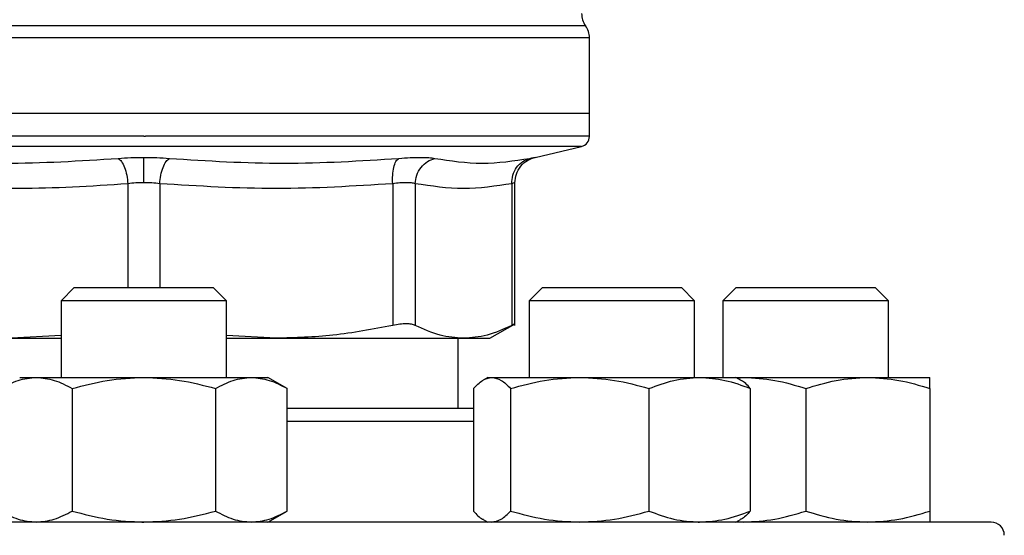
# Model space of a CAD drawing. Extents: x 0.4 to 10.6, y 0.4 to 8.1.
# Drawn here: x 7.3 to 7.4, y 6.7 to 6.8 of the extents above; entities that cross this region are included whole.
import ezdxf

# ---------------------------------------------------------------- set-up
doc = ezdxf.new("R2010")
doc.units = 0
doc.linetypes.add('SLD-SOLID', pattern=[0])
doc.layers.get('0').update_dxf_attribs({"linetype": 'CONTINUOUS'})

msp = doc.modelspace()

# ---------------------------------------------------------------- linework, layer by layer
at = {"color": 8, "linetype": 'SLD-SOLID'}
for p, q in [((7.342363357105505, 6.76366787058624), (7.231142884925347, 6.76366787058624)), ((7.28647995440031, 6.762137788538843), (7.230650758810701, 6.762137788538843)), ((7.34285548322015, 6.762137788538843), (7.286753121015426, 6.76213778857467)), ((7.286753121015425, 6.748453145804589), (7.231663145182838, 6.748453145804589)), ((7.341843096848038, 6.748453145804589), (7.286753121015425, 6.748453145804589)), ((7.28474416457543, 6.743762755578478), (7.284744252225658, 6.730662614836227)), ((7.288761956134896, 6.743762767060245), (7.288761956134882, 6.730662614836227)), ((7.328251263119122, 6.713787942920076), (7.304795316927667, 6.713787942920075))]:
    msp.add_line(p, q, dxfattribs=at)
at = {"color": 7, "linetype": 'SLD-SOLID'}
for p, q in [((7.286753121015426, 6.76213778857467), (7.28647995440031, 6.762137788538843)), ((7.34285548322015, 6.752627837932989), (7.34285548322015, 6.762137788538843)), ((7.286753121015454, 6.752627837932989), (7.230650758810706, 6.752627837932149)), ((7.342855483220153, 6.7526278379332), (7.286753121015454, 6.752627837932989)), ((7.342855483220158, 6.749729097854906), (7.342855483220158, 6.752627837932806)), ((7.286753121015425, 6.749730743515614), (7.286963704686424, 6.749730743515614)), ((7.336011068585239, 6.74708392420216), (7.341843096848011, 6.748453145804589)), ((7.31809085701425, 6.743762756370481), (7.318090976894132, 6.725898676133998)), ((7.320931948526498, 6.743762756879668), (7.320931901304289, 6.725898676133998)), ((7.333080330855305, 6.743762756746859), (7.333080378730062, 6.725898676133998)), ((7.333479961236563, 6.725893235662714), (7.333479961236563, 6.743891536909993)), ((7.278003121015499, 6.730662614836227), (7.276336454348832, 6.72899594816956)), ((7.278003121015499, 6.730662614836227), (7.2955031210155, 6.730662614836227)), ((7.297169787682165, 6.72899594816956), (7.2955031210155, 6.730662614836227)), ((7.336928686114238, 6.730662614836088), (7.335262019447571, 6.728995948169421)), ((7.336928686114238, 6.730662614836088), (7.354428686114238, 6.730662614836088)), ((7.356095352780904, 6.728995948169421), (7.354428686114238, 6.730662614836088)), ((7.361336454348664, 6.730662614836088), (7.359669787681997, 6.728995948169421)), ((7.361336454348664, 6.730662614836088), (7.363899270013281, 6.730662614836088)), ((7.363899270013281, 6.730662614836088), (7.378836454348663, 6.730662614836089)), ((7.38050312101533, 6.728995948169422), (7.378836454348663, 6.730662614836089)), ((7.276336454348832, 6.72899594816956), (7.276336454348832, 6.719350442920075)), ((7.297169787682185, 6.72899594816956), (7.276336454348852, 6.72899594816956)), ((7.297169787682167, 6.719350442920075), (7.297169787682165, 6.72899594816956)), ((7.335262019447571, 6.728995948169421), (7.335262019447571, 6.719350442920025)), ((7.356095352780922, 6.728995948169421), (7.335262019447589, 6.728995948169421)), ((7.356095352780904, 6.719350442919819), (7.356095352780904, 6.728995948169421)), ((7.359669787681997, 6.728995948169421), (7.359669787681997, 6.719350442920025)), ((7.362720758711307, 6.728995948169421), (7.359669787682002, 6.728995948169421)), ((7.380503121015335, 6.728995948169422), (7.362720758711307, 6.728995948169421)), ((7.38050312101533, 6.719350442919819), (7.38050312101533, 6.728995948169422)), ((7.330322674821264, 6.724281381240155), (7.333485406065307, 6.726107384975264)), ((7.276336454348832, 6.724625637704002), (7.270079774618392, 6.724281381240157)), ((7.270079774618392, 6.724281381240157), (7.276336454348832, 6.724281381240154)), ((7.303426467412427, 6.72428138124018), (7.297169787682165, 6.724625539444402)), ((7.297169787682167, 6.724281381240154), (7.303426467412417, 6.724281381240164)), ((7.303426467412427, 6.72428138124018), (7.327006140393857, 6.72428138124018)), ((7.326320050149265, 6.715454609586742), (7.326320050149265, 6.724281381240169)), ((7.327006140393836, 6.724281381240167), (7.330322674821258, 6.724281381240166)), ((7.271128121015511, 6.719350442920089), (7.273221474081369, 6.719350442920089)), ((7.273221474081369, 6.719350442920089), (7.286753121015484, 6.719350442920101)), ((7.286753121015484, 6.719350442920101), (7.300284767949639, 6.719350442920105)), ((7.300284767949639, 6.719350442920105), (7.302378121015501, 6.719350442920102)), ((7.30479531691892, 6.717954874214543), (7.302378121015484, 6.719350442920075)), ((7.330053686113653, 6.719350442920287), (7.329489009806554, 6.719024426902378)), ((7.330053686113683, 6.719350442920292), (7.330586095077928, 6.719350442920303)), ((7.330586095077928, 6.719350442920303), (7.341634638533958, 6.7193504429203)), ((7.341634638533958, 6.7193504429203), (7.356727229569708, 6.719350442920312)), ((7.356727229569708, 6.719350442920312), (7.361303686113678, 6.719350442920305)), ((7.361868362423436, 6.719024426900829), (7.361303686113652, 6.719350442920287)), ((7.36130368611458, 6.719350442919819), (7.362273954348708, 6.719350442919835)), ((7.361442169394351, 6.719270489560897), (7.362273954348708, 6.719350442919835)), ((7.362273954348708, 6.719350442919835), (7.377898954348706, 6.719350442919833)), ((7.377898954348706, 6.719350442919833), (7.385711454348701, 6.719350442919845)), ((7.277732023037539, 6.717954874203182), (7.277732023059403, 6.702516844964012)), ((7.295774218960642, 6.717954874203173), (7.295774218971592, 6.702516844964006)), ((7.304795316927675, 6.702516844963971), (7.30479531691892, 6.717954874214543)), ((7.328251263133828, 6.717954874226155), (7.328251263119115, 6.702516844964206)), ((7.33292092701554, 6.717954874203413), (7.332920927036662, 6.702516844964234)), ((7.35034835001574, 6.717954874203394), (7.350348350031197, 6.702516844964224)), ((7.363106109113865, 6.717954874203384), (7.363106109108203, 6.702516844964216)), ((7.370086454329747, 6.717954874202945), (7.370086454348674, 6.702516844963767)), ((7.385711454348679, 6.717954874202927), (7.385711454348673, 6.702516844963756)), ((7.302378121015505, 6.701121276253418), (7.304795316927675, 6.702516844963992)), ((7.329489009804599, 6.701447292272666), (7.330053686113651, 6.701121276253629)), ((7.361303686113681, 6.70112127625363), (7.361868362422714, 6.701447292272655)), ((7.361442169394509, 6.701201229613094), (7.362273954348685, 6.701121276253176)), ((7.286484197719724, 6.701121276253418), (7.286753121015507, 6.701121276253408)), ((7.356535435553545, 6.701121276253629), (7.356727229569711, 6.70112127625362)), ((7.38570913994562, 6.701121276253162), (7.38571145434868, 6.701121276253152))]:
    msp.add_line(p, q, dxfattribs=at)
for centre, radius, start, end in [((7.344495903167663, 6.765197952270078), 0.002624671916010668, 179.7877878031078, 215.6590828113558), ((7.340230811304137, 6.762137788538843), 0.002624671916011678, 0, 35.65909257879845), ((7.341543147262143, 6.749730743516148), 0.001312335958005039, 283.212400997007, 359.9688873406704), ((7.393419787682082, 6.699454609586743), 0.001666666666666927, 3.663998993045399e-10, 90)]:
    msp.add_arc(centre, radius, start, end, dxfattribs=at)
at = {"color": 8, "linetype": 'SLD-SOLID'}
for points, knots in [([(7.286753121015425, 6.749730743516139), (7.284308122468676, 6.749730743516139), (7.279418125375174, 6.749730743516139), (7.272208333482007, 6.749730743516139), (7.265246816508952, 6.749730743516139), (7.258652389355136, 6.749730743516139), (7.252537669709094, 6.749730743516139), (7.24700682997968, 6.749730743516139), (7.24215503493474, 6.749730743516139), (7.238062279805895, 6.749730743516139), (7.234808958936252, 6.749730743516139), (7.232411294477405, 6.749730743516139), (7.231056921417306, 6.749730743516139), (7.230495938894435, 6.74973074351614), (7.230655272967914, 6.749730743516139), (7.230657524766208, 6.749730743516139)], [0, 0, 0, 0, 0.08323390244617034, 0.166467804892444, 0.2497017073387185, 0.3329356097849933, 0.4161695122312671, 0.4994034146775409, 0.5826373171238146, 0.6658712195700895, 0.7491051220163636, 0.8323390244626379, 0.9155729269089122, 0.998806829355186, 1, 1, 1, 1]), ([(7.34284871726466, 6.749730743516139), (7.342761709341827, 6.749730743516139), (7.342586428084493, 6.749730743516139), (7.341118293079576, 6.749730743516139), (7.338786381717204, 6.749730743516139), (7.335547196594062, 6.749730743516139), (7.331480238456342, 6.749730743516139), (7.326648440784904, 6.749730743516139), (7.321136019667178, 6.749730743516139), (7.31503659719445, 6.749730743516139), (7.308454435582686, 6.749730743516139), (7.301501767747429, 6.749730743516139), (7.294297608242474, 6.749730743516139), (7.289408339205108, 6.749730743516139), (7.286963704686424, 6.749730743516139)], [0, 0, 0, 0, 0.08223697729589839, 0.1656699793598987, 0.2491029814238989, 0.3325359834878985, 0.4159689855518989, 0.4994019876158984, 0.5828349896798983, 0.6662679917438981, 0.7497009938078981, 0.8331339958718985, 0.9165669979358984, 1, 1, 1, 1]), ([(7.335363163814811, 6.746956746130439), (7.335539378149604, 6.746991415916197), (7.335891778823874, 6.747060749979696), (7.336065701656034, 6.747094606572629), (7.336011080613639, 6.747083927996409), (7.336011068261401, 6.747083925581508)], [0, 0, 0, 0, 0.4999831783851401, 0.9998869240284717, 1, 1, 1, 1]), ([(7.333479956890858, 6.743889884411539), (7.333462835777524, 6.743884473427494), (7.333428393874781, 6.743873588353458), (7.333196799416168, 6.743799843127762), (7.333080330855305, 6.743762756746859)], [0, 0, 0, 0, 0.4971012624370589, 1, 1, 1, 1])]:
    msp.add_open_spline(points, degree=3, knots=knots, dxfattribs=at)
at = {"color": 7, "linetype": 'SLD-SOLID'}
for points, knots in [([(7.283538055664968, 6.746956745608906), (7.284057836027135, 6.74699383037552), (7.285095934308095, 6.74706789556781), (7.286201244489468, 6.747078564204311), (7.286753121015359, 6.747083891007725)], [0, 0, 0, 0, 0.500704385799305, 1, 1, 1, 1]), ([(7.286753121015434, 6.747083891007773), (7.287305089294607, 6.747078568630185), (7.288410341144383, 6.747067911192254), (7.289448364384985, 6.746993840662538), (7.289967993648709, 6.746956761324316)], [0, 0, 0, 0, 0.4994049811235455, 1, 1, 1, 1]), ([(7.286753121011866, 6.743889896722315), (7.286753120985268, 6.744245411681271), (7.286753120930472, 6.744977781035436), (7.286753120856519, 6.745962229508782), (7.286753120798273, 6.746733787259283), (7.286753120780197, 6.746969383674237), (7.286753120771414, 6.747083876676939)], [0, 0, 0, 0, 0.2424455866236568, 0.4994437314744917, 0.7567442177916279, 1, 1, 1, 1]), ([(7.318852215049468, 6.74695674556992), (7.319349383843508, 6.746992941317511), (7.320343635506065, 6.747065326556992), (7.321617453034066, 6.747093228220574), (7.322688053650171, 6.747065349742257), (7.323161972121037, 6.746992955396903), (7.323398972066529, 6.746956752005483)], [0, 0, 0, 0, 0.2499989276917193, 0.4999546481483075, 0.7499343696896921, 0.9999999999999999, 0.9999999999999999, 0.9999999999999999, 0.9999999999999999]), ([(7.333479937093205, 6.743889900271179), (7.333514720053437, 6.744251349512037), (7.333586373822838, 6.744995944002628), (7.334163573737145, 6.745992039199045), (7.335016951690205, 6.746763528258458), (7.335729133878458, 6.746988865405626), (7.336074612642653, 6.747098176197745)], [0, 0, 0, 0, 0.2428818600354491, 0.5003427159451639, 0.7576168235279629, 0.9999999999999999, 0.9999999999999999, 0.9999999999999999, 0.9999999999999999]), ([(7.254653943954884, 6.746956752340781), (7.259475555659609, 6.746649694202504), (7.269118767203222, 6.74603557868161), (7.278731630235374, 6.7466496901554), (7.283538055837202, 6.746956745514467)], [0, 0, 0, 0, 0.5000006152430068, 1, 1, 1, 1]), ([(7.283538055442238, 6.746956731262339), (7.28367714548872, 6.746845757493285), (7.283963675093012, 6.746617148251015), (7.284340512900846, 6.745847750489414), (7.284627654737715, 6.744858831738981), (7.284706094483061, 6.744120946940288), (7.2847441714827, 6.743762755578389)], [0, 0, 0, 0, 0.2427149824859935, 0.500000033406623, 0.7572850541165235, 1, 1, 1, 1]), ([(7.288761956758054, 6.743762767008908), (7.288800031199309, 6.744120958038126), (7.288878465648247, 6.74485884190629), (7.289165587944221, 6.745847762581228), (7.289542400668815, 6.74661716678425), (7.289828912288504, 6.746845783747601), (7.289967993649083, 6.746956761300095)], [0, 0, 0, 0, 0.2427150417836531, 0.4999999980010378, 0.7572849553431122, 0.9999999999999999, 0.9999999999999999, 0.9999999999999999, 0.9999999999999999]), ([(7.289967993648709, 6.746956761324316), (7.29477444314642, 6.746649699579297), (7.304387341888509, 6.746035576105443), (7.314030590509208, 6.746649688942348), (7.318852214692492, 6.746956745352709)], [0, 0, 0, 0, 0.5000000131766263, 1, 1, 1, 1]), ([(7.318090857021002, 6.743762756370481), (7.318079064736083, 6.744120946999464), (7.318054772288292, 6.744858830048822), (7.318204218563834, 6.745847749672428), (7.318473912330994, 6.746617152731707), (7.318728587854123, 6.746845768734153), (7.31885221501136, 6.746956745816418)], [0, 0, 0, 0, 0.2427150463527372, 0.5000000112684462, 0.7572849700429543, 0.9999999999999999, 0.9999999999999999, 0.9999999999999999, 0.9999999999999999]), ([(7.3209319323311, 6.743762756879593), (7.320973991536733, 6.744120948436223), (7.321060634739782, 6.744858833598449), (7.321616157329565, 6.74584775310361), (7.322418770170794, 6.746617152129031), (7.323078649460141, 6.746845762883274), (7.323398974646674, 6.746956737395852)], [0, 0, 0, 0, 0.2427149483024614, 0.4999999460820125, 0.7572849866283995, 0.9999999999999999, 0.9999999999999999, 0.9999999999999999, 0.9999999999999999]), ([(7.323398972066467, 6.746956752005555), (7.32537468667866, 6.746649694155387), (7.329326115843133, 6.746035578464362), (7.333350814284827, 6.746649690190263), (7.335363163475161, 6.746956746048557)], [0, 0, 0, 0, 0.5000000075810294, 1, 1, 1, 1]), ([(7.333080330871479, 6.743762756746859), (7.333101734640929, 6.744120947391053), (7.333145827024672, 6.744858830471607), (7.333644315812037, 6.745847750136365), (7.334402550787195, 6.746617153239549), (7.335049240919857, 6.746845769277281), (7.33536316375711, 6.746956746376796)], [0, 0, 0, 0, 0.2427150461863481, 0.5000000108296434, 0.7572849695700392, 1, 1, 1, 1]), ([(7.284744164574828, 6.743762755578478), (7.282421530010136, 6.743596878320662), (7.277841320243547, 6.743269770196184), (7.270661223378722, 6.74310320402418), (7.263201140057602, 6.743214782794634), (7.258015695501466, 6.743579742360274), (7.255415374886666, 6.743762756925723)], [0, 0, 0, 0, 0.2378482949680471, 0.4690342166347991, 0.7337390734215241, 1, 1, 1, 1]), ([(7.286753121015414, 6.743889896722307), (7.286409470753642, 6.74388447973494), (7.285718243736886, 6.743873583866573), (7.285070084911154, 6.743799837978238), (7.28474416457543, 6.743762755578478)], [0, 0, 0, 0, 0.4971597658097342, 1, 1, 1, 1]), ([(7.288761956134882, 6.743762767060245), (7.288436064076182, 6.743799846098254), (7.287787942389941, 6.743873587473645), (7.287096759552663, 6.743884480824943), (7.286753121015414, 6.743889896722307)], [0, 0, 0, 0, 0.5028254193902858, 1, 1, 1, 1]), ([(7.318090857014874, 6.743762756370481), (7.313203072504314, 6.743455710256055), (7.303426773658761, 6.742841572180305), (7.293650471917735, 6.743455686818549), (7.288761956134896, 6.743762767060245)], [0, 0, 0, 0, 0.4999626737866494, 1, 1, 1, 1]), ([(7.320931948525192, 6.743762756879668), (7.320782705765755, 6.743798796574022), (7.320484776287493, 6.743870741687983), (7.319814909968696, 6.743898006731529), (7.319019384062755, 6.743870740795527), (7.318400752467697, 6.743798796120124), (7.31809085701425, 6.743762756370481)], [0, 0, 0, 0, 0.2504646602240263, 0.4999961527426973, 0.749529574291418, 1, 1, 1, 1]), ([(7.33308033085666, 6.743762756746859), (7.331055669096519, 6.7434557029474), (7.32700620862632, 6.742841574579092), (7.322956747543085, 6.743455689189833), (7.320931948526498, 6.743762756879668)], [0, 0, 0, 0, 0.4999830903501087, 1, 1, 1, 1]), ([(7.320931901304533, 6.725898676133689), (7.320783270068808, 6.725957372009431), (7.32048746008361, 6.726074190160404), (7.319814602079624, 6.726119183370953), (7.319016754834725, 6.726074141791537), (7.318400569692959, 6.72595735424829), (7.318090976894286, 6.725898676133689)], [0, 0, 0, 0, 0.2512615744554097, 0.5000677162990549, 0.748816671536856, 1, 1, 1, 1]), ([(7.333479908035844, 6.726104212468758), (7.333479917206224, 6.726104217169204), (7.333513332993069, 6.726121345040348), (7.333406360271533, 6.726066725305992), (7.333189391413854, 6.725954874074128), (7.333080378730308, 6.725898676133678)], [0, 0, 0, 0, 0.0001365669450713472, 0.4976339130727725, 1, 1, 1, 1]), ([(7.31809097484998, 6.725898675696391), (7.31559013426776, 6.725421289854012), (7.310737858060928, 6.72449503810453), (7.305813051556631, 6.724351123114096), (7.303426467412427, 6.72428138124018)], [0, 0, 0, 0, 0.5153953475893702, 0.9999999999999999, 0.9999999999999999, 0.9999999999999999, 0.9999999999999999]), ([(7.327006140393836, 6.724281381240167), (7.326017740736289, 6.724351103570275), (7.323977817829531, 6.724495001008134), (7.321967938682189, 6.725421230353795), (7.32093190215133, 6.725898675696381)], [0, 0, 0, 0, 0.4845279467527984, 1, 1, 1, 1]), ([(7.33308037788353, 6.725898675696379), (7.332044493013653, 6.725421290212297), (7.330034607372548, 6.724495038408038), (7.327994693162036, 6.72435112325361), (7.327006140393836, 6.724281381240167)], [0, 0, 0, 0, 0.5153949302842084, 0.9999999999999999, 0.9999999999999999, 0.9999999999999999, 0.9999999999999999]), ([(7.268710925092375, 6.717954874203201), (7.269443458075668, 6.7183449328885), (7.270921954818493, 6.719132201870069), (7.272450339672539, 6.719277256673813), (7.273221474081369, 6.719350442920089)], [0, 0, 0, 0, 0.4954579621825166, 1, 1, 1, 1]), ([(7.273221474081369, 6.719350442920089), (7.273977269216544, 6.71928011957652), (7.275505638775384, 6.719137911651933), (7.276984483092512, 6.718352095727084), (7.277732023037539, 6.717954874203182)], [0, 0, 0, 0, 0.4945107227521522, 0.9999999999999999, 0.9999999999999999, 0.9999999999999999, 0.9999999999999999]), ([(7.277732023037539, 6.717954874203183), (7.279197089004112, 6.718344932888494), (7.282154082489756, 6.719132201870098), (7.285210852197825, 6.719277256673831), (7.286753121015484, 6.719350442920101)], [0, 0, 0, 0, 0.4954579621789914, 1, 1, 1, 1]), ([(7.286753121015484, 6.719350442920101), (7.288264711283205, 6.719280119576515), (7.29132145039556, 6.719137911651894), (7.294279139056902, 6.718352095727063), (7.295774218960642, 6.717954874203173)], [0, 0, 0, 0, 0.4945107227536961, 1, 1, 1, 1]), ([(7.295774218960642, 6.717954874203173), (7.296506751943927, 6.718344932888488), (7.297985248686738, 6.719132201870097), (7.299513633540799, 6.719277256673832), (7.300284767949639, 6.719350442920105)], [0, 0, 0, 0, 0.4954579621805769, 1, 1, 1, 1]), ([(7.300284767949639, 6.719350442920105), (7.301040563090686, 6.719280119574054), (7.302568932651488, 6.719137911645369), (7.304047776975271, 6.718352095730753), (7.30479531691892, 6.717954874214543)], [0, 0, 0, 0, 0.4945107259597448, 1, 1, 1, 1]), ([(7.328251263133828, 6.717954874226155), (7.328630450108669, 6.718344932908634), (7.32939577633258, 6.719132201877171), (7.330186926542467, 6.719277256676782), (7.330586095077928, 6.719350442920303)], [0, 0, 0, 0, 0.4954579668042173, 1, 1, 1, 1]), ([(7.330586095077928, 6.719350442920303), (7.330977323429078, 6.719280119576737), (7.33176846573024, 6.719137911652158), (7.33253397187015, 6.71835209572731), (7.33292092701554, 6.717954874203413)], [0, 0, 0, 0, 0.4945107227562769, 1, 1, 1, 1]), ([(7.33292092701554, 6.717954874203413), (7.334336072069887, 6.71834493288871), (7.337192308445854, 6.71913220187028), (7.340144921251906, 6.719277256674023), (7.341634638533958, 6.7193504429203)], [0, 0, 0, 0, 0.4954579621825181, 1, 1, 1, 1]), ([(7.341634638533958, 6.7193504429203), (7.343094722612703, 6.71928011957673), (7.346047305866344, 6.719137911652143), (7.348904213726398, 6.718352095727295), (7.35034835001574, 6.717954874203394)], [0, 0, 0, 0, 0.4945107227521549, 1, 1, 1, 1]), ([(7.35034835001574, 6.717954874203394), (7.351384308095594, 6.718344932888706), (7.353475218241227, 6.719132201870308), (7.35563668083033, 6.719277256674041), (7.356727229569708, 6.719350442920312)], [0, 0, 0, 0, 0.495457962178994, 1, 1, 1, 1]), ([(7.356727229569708, 6.719350442920312), (7.357796085297305, 6.719280119576727), (7.359957526249778, 6.719137911652105), (7.362048927969919, 6.718352095727275), (7.363106109113865, 6.717954874203384)], [0, 0, 0, 0, 0.4945107227536985, 1, 1, 1, 1]), ([(7.363106109113865, 6.717954874203384), (7.362728716715675, 6.718389562029902), (7.362316822410631, 6.718863989816668), (7.36189096369085, 6.718991137949121), (7.36185529206902, 6.719001788382906)], [0, 0, 0, 0, 0.9162360187250898, 1, 1, 1, 1]), ([(7.362273954348708, 6.719350442919835), (7.363583029921434, 6.719280119576271), (7.366230243647015, 6.719137911651691), (7.368791677156386, 6.718352095726844), (7.370086454329747, 6.717954874202945)], [0, 0, 0, 0, 0.4945107227562757, 0.9999999999999999, 0.9999999999999999, 0.9999999999999999, 0.9999999999999999]), ([(7.370086454329747, 6.717954874202945), (7.371355238675037, 6.718344932888244), (7.373916070152448, 6.719132201869813), (7.376563310373157, 6.719277256673557), (7.377898954348706, 6.719350442919833)], [0, 0, 0, 0, 0.4954579621825166, 1, 1, 1, 1]), ([(7.377898954348706, 6.719350442919833), (7.379208029919897, 6.719280119576264), (7.381855243642393, 6.719137911651677), (7.384416677167403, 6.718352095726829), (7.385711454348679, 6.717954874202927)], [0, 0, 0, 0, 0.4945107227521485, 1, 1, 1, 1]), ([(7.385711454348679, 6.717954874202927), (7.385711454348685, 6.718344932888238), (7.385711454348699, 6.719132201869842), (7.3857114543487, 6.719277256673575), (7.385711454348701, 6.719350442919845)], [0, 0, 0, 0, 0.4954579621789904, 1, 1, 1, 1]), ([(7.328251263131445, 6.715454609586742), (7.32705722480823, 6.715454609586742), (7.324660096412916, 6.715454609586742), (7.320540252101772, 6.715454609586742), (7.31611595852857, 6.715454609586742), (7.311394655783755, 6.715454609586742), (7.307622709062682, 6.715454609586742), (7.305348119888831, 6.715454609586742), (7.304795316920337, 6.715454609586742)], [0, 0, 0, 0, 0.1884875318362746, 0.3784039472957234, 0.5683446537142764, 0.7543041919100861, 0.9402875149411996, 1, 1, 1, 1]), ([(7.268710925103319, 6.702516844964022), (7.269443458086811, 6.702126786279481), (7.270921954826171, 6.701339517301497), (7.272450339676428, 6.701194462498918), (7.273221474081367, 6.701121276253418)], [0, 0, 0, 0, 0.4954579634773873, 1, 1, 1, 1]), ([(7.273221474081367, 6.701121276253418), (7.273977269224738, 6.701191599599486), (7.275505638782306, 6.701333807527469), (7.276984483115031, 6.702119623447223), (7.277732023059403, 6.702516844964012)], [0, 0, 0, 0, 0.4945107285272003, 0.9999999999999999, 0.9999999999999999, 0.9999999999999999, 0.9999999999999999]), ([(7.277732023059403, 6.702516844964012), (7.279197089026403, 6.702126786279479), (7.28215408250517, 6.701339517301509), (7.285210852205643, 6.701194462498917), (7.286753121015507, 6.701121276253408)], [0, 0, 0, 0, 0.495457963475552, 1, 1, 1, 1]), ([(7.286753121015507, 6.701121276253408), (7.288264711302255, 6.701191599599509), (7.29132145041739, 6.701333807527555), (7.29427913908285, 6.702119623447249), (7.295774218971592, 6.702516844964006)], [0, 0, 0, 0, 0.49451072852897, 0.9999999999999999, 0.9999999999999999, 0.9999999999999999, 0.9999999999999999]), ([(7.295774218971592, 6.702516844964006), (7.296506751955087, 6.702126786279472), (7.297985248694451, 6.701339517301502), (7.299513633544699, 6.701194462498948), (7.300284767949631, 6.70112127625346)], [0, 0, 0, 0, 0.4954579634783473, 1, 1, 1, 1]), ([(7.300284767949631, 6.70112127625346), (7.301040563093, 6.701191599599535), (7.30256893265056, 6.701333807527531), (7.304047776983298, 6.702119623447217), (7.304795316927675, 6.702516844963971)], [0, 0, 0, 0, 0.494510728527934, 1, 1, 1, 1]), ([(7.328251263119115, 6.702516844964206), (7.328628655517389, 6.70208215713822), (7.3290405498206, 6.701607729354254), (7.329466408538459, 6.70148058122253), (7.3295020801583, 6.70146993078935)], [0, 0, 0, 0, 0.9162360230139496, 0.9999999999999999, 0.9999999999999999, 0.9999999999999999, 0.9999999999999999]), ([(7.330586095077899, 6.701121276253642), (7.330977323432504, 6.701191599599708), (7.331768465731415, 6.701333807527682), (7.332533971887512, 6.702119623447444), (7.332920927036662, 6.702516844964234)], [0, 0, 0, 0, 0.494510728530581, 0.9999999999999999, 0.9999999999999999, 0.9999999999999999, 0.9999999999999999]), ([(7.332920927036662, 6.702516844964234), (7.334336072091404, 6.702126786279694), (7.337192308460704, 6.701339517301708), (7.340144921259418, 6.701194462499129), (7.341634638533942, 6.701121276253629)], [0, 0, 0, 0, 0.4954579634773888, 0.9999999999999999, 0.9999999999999999, 0.9999999999999999, 0.9999999999999999]), ([(7.341634638533942, 6.701121276253629), (7.343094722630677, 6.701191599599698), (7.346047305886218, 6.70133380752768), (7.348904213754296, 6.702119623447435), (7.350348350031197, 6.702516844964224)], [0, 0, 0, 0, 0.4945107285272011, 1, 1, 1, 1]), ([(7.350348350031197, 6.702516844964224), (7.351384308111352, 6.702126786279691), (7.353475218252117, 6.701339517301721), (7.355636680835845, 6.701194462499128), (7.356727229569711, 6.70112127625362)], [0, 0, 0, 0, 0.4954579634755523, 1, 1, 1, 1]), ([(7.356727229569711, 6.70112127625362), (7.357796085311849, 6.70119159959972), (7.359957526268483, 6.701333807527766), (7.362048927980462, 6.70211962344746), (7.363106109108203, 6.702516844964216)], [0, 0, 0, 0, 0.494510728528972, 0.9999999999999999, 0.9999999999999999, 0.9999999999999999, 0.9999999999999999]), ([(7.363106109108203, 6.702516844964216), (7.362728716709912, 6.702082157138216), (7.362316822406687, 6.701607729354238), (7.361890963688846, 6.701480581222525), (7.361855292069007, 6.701469930789348)], [0, 0, 0, 0, 0.9162360230163007, 1, 1, 1, 1]), ([(7.362273954348685, 6.701121276253176), (7.363583029937131, 6.70119159959924), (7.366230243663588, 6.701333807527214), (7.368791677184348, 6.702119623446976), (7.370086454348674, 6.702516844963767)], [0, 0, 0, 0, 0.4945107285305831, 0.9999999999999999, 0.9999999999999999, 0.9999999999999999, 0.9999999999999999]), ([(7.370086454348674, 6.702516844963767), (7.371355238694325, 6.702126786279226), (7.37391607016577, 6.701339517301241), (7.37656331037989, 6.701194462498663), (7.377898954348686, 6.701121276253161)], [0, 0, 0, 0, 0.4954579634773908, 1, 1, 1, 1]), ([(7.377898954348686, 6.701121276253162), (7.379208029937123, 6.70119159959923), (7.381855243663577, 6.701333807527213), (7.384416677184339, 6.702119623446968), (7.385711454348673, 6.702516844963756)], [0, 0, 0, 0, 0.4945107285271998, 1, 1, 1, 1]), ([(7.385711454348673, 6.702516844963756), (7.385711454348677, 6.702126786279223), (7.385711454348686, 6.701339517301253), (7.385711454348682, 6.70119446249866), (7.38571145434868, 6.701121276253152)], [0, 0, 0, 0, 0.4954579634755532, 1, 1, 1, 1]), ([(7.286753121015431, 6.701121276253422), (7.283500106394724, 6.701121276253417), (7.276993961071014, 6.701121276253406), (7.267166019031801, 6.70112127625341), (7.257273771928028, 6.701121276253409), (7.247357957554577, 6.701121276253409), (7.237628311251657, 6.701121276253409), (7.228249828490071, 6.701121276253409), (7.219386724499818, 6.701121276253409), (7.211193721990408, 6.701121276253409), (7.20380734101504, 6.701121276253409), (7.197338671479596, 6.701121276253409), (7.191867087452366, 6.701121276253409), (7.187440380333304, 6.701121276253409), (7.184063530452587, 6.701121276253409), (7.1817532563961, 6.701121276253409), (7.18034296645345, 6.701121276253409), (7.180171960420486, 6.701121276253409), (7.180086454348759, 6.701121276253409)], [0, 0, 0, 0, 0.05824750540515704, 0.1164970893451701, 0.1774685879046146, 0.2399877566219653, 0.3038027322261113, 0.3686253237468254, 0.434137501249712, 0.4999999956387505, 0.5658624900277897, 0.6313746675306756, 0.69619725905139, 0.7600122346555364, 0.8225314033728871, 0.8835029019323315, 0.9417493695942363, 1, 1, 1, 1]), ([(7.393419787682094, 6.701121276253409), (7.393334293110297, 6.701121276253409), (7.393163297856614, 6.70112127625341), (7.391753038864823, 6.701121276253409), (7.389442711490632, 6.701121276253409), (7.38606586172181, 6.701121276253409), (7.381639154571832, 6.701121276253409), (7.376167570553021, 6.701121276253409), (7.369698901015531, 6.701121276253409), (7.362312520039784, 6.701121276253409), (7.354119517533957, 6.701121276253409), (7.345256413529873, 6.701121276253409), (7.335877930819213, 6.701121276253409), (7.326148284330717, 6.701121276253409), (7.316232470628544, 6.701121276253409), (7.306340333782017, 6.70112127625341), (7.296512402218108, 6.701121276253406), (7.290006253441339, 6.701121276253417), (7.286753121015431, 6.701121276253422)], [0, 0, 0, 0, 0.05824646666888856, 0.1164970960725025, 0.177468593562242, 0.2399877611827346, 0.3038027356672885, 0.3686253260507327, 0.4341375024042505, 0.4999999956377755, 0.5658624888712999, 0.6313746652248178, 0.6961972556082617, 0.7600122300928157, 0.8225313977133086, 0.883502895203048, 0.9417504083994264, 1, 1, 1, 1])]:
    msp.add_open_spline(points, degree=3, knots=knots, dxfattribs=at)

doc.saveas('drawing.dxf')
